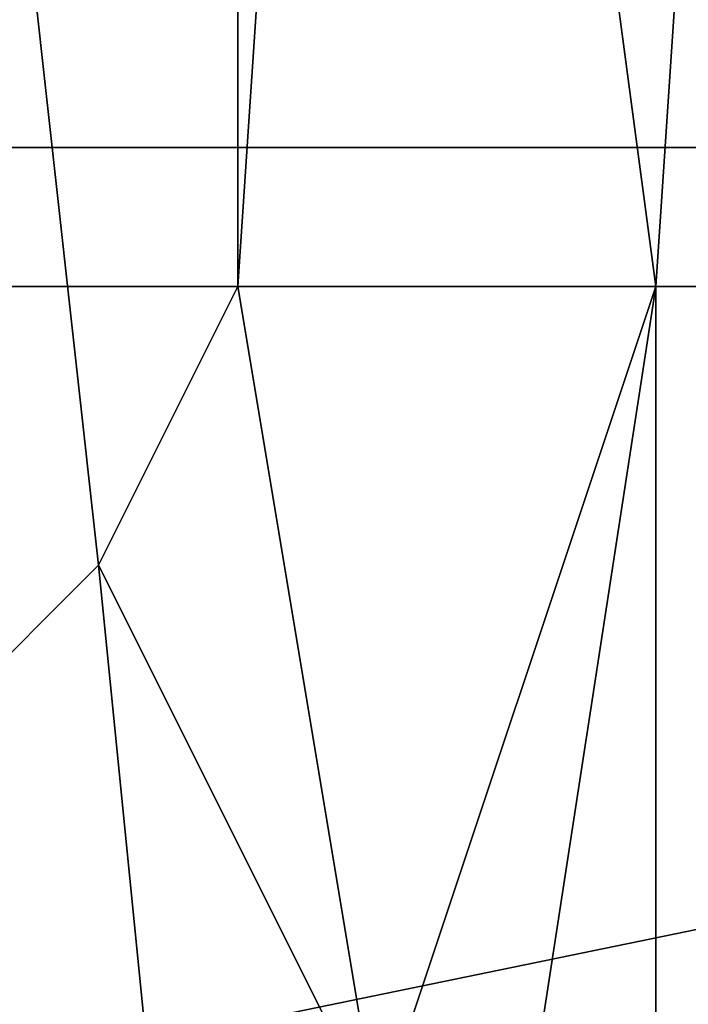
# Model space of a CAD drawing. Extents: x -0.001 to 0.269, y -0.011 to 0.105.
# Drawn here: x 0.042 to 0.042, y 0.025 to 0.026 of the extents above; entities that cross this region are included whole.
import ezdxf

# ---------------------------------------------------------------- set-up
doc = ezdxf.new("R2010")
doc.units = 0
doc.layers.add('A5615340_1', color=7, linetype='CONTINUOUS')

msp = doc.modelspace()

# ---------------------------------------------------------------- linework, layer by layer
at = {"layer": 'A5615340_1'}
for points in [[(0.0426, 0.0259, 0.0808), (0.041, 0.0259, 0.0822), (0.041, 0.0382, 0.0822), (0.0426, 0.0382, 0.0808)], [(0.0419, 0.0274, 0.0486), (0.0421, 0.0259, 0.0487), (0.0423, 0.0289, 0.0489)], [(0.0421, 0.0259, 0.0487), (0.0423, 0.0259, 0.0489), (0.0423, 0.0289, 0.0489)], [(0.0384, 0.0286, 0.2879), (0.0435, 0.0286, 0.2905), (0.0432, 0.026, 0.2911), (0.0381, 0.026, 0.2886)], [(0.0419, 0.0274, 0.0486), (0.0418, 0.0259, 0.0485), (0.0421, 0.0259, 0.0487)], [(0.0419, 0.0274, 0.0486), (0.0418, 0.0265, 0.0485), (0.0418, 0.0259, 0.0485)], [(0.0416, 0.0256, 0.0482), (0.0417, 0.0257, 0.0484), (0.0416, 0.0266, 0.0483), (0.0414, 0.0266, 0.048)], [(0.0416, 0.0266, 0.0483), (0.0417, 0.0257, 0.0484), (0.0418, 0.0259, 0.0485), (0.0418, 0.0265, 0.0485)], [(0.0468, 0.0264, 0.005), (0.04, 0.025, 0.005), (0.0398, 0.0265, 0.005)], [(0.04, 0.025, 0.005), (0.0468, 0.0264, 0.005), (0.0469, 0.0253, 0.005)], [(0.0406, 0.0235, 0.2546), (0.0428, 0.0235, 0.2573), (0.0426, 0.0262, 0.2575), (0.0404, 0.0262, 0.2548)], [(0.0381, 0.026, 0.2886), (0.0432, 0.026, 0.2911), (0.0432, 0.0235, 0.2913), (0.038, 0.0235, 0.2888)], [(0.0426, 0.0136, 0.0808), (0.041, 0.0136, 0.0822), (0.041, 0.0259, 0.0822), (0.0426, 0.0259, 0.0808)], [(0.0419, 0.0253, 0.0486), (0.0418, 0.0259, 0.0485), (0.0417, 0.0257, 0.0484)], [(0.0421, 0.0259, 0.0487), (0.0418, 0.0259, 0.0485), (0.0419, 0.0253, 0.0486)], [(0.0421, 0.0243, 0.0487), (0.0421, 0.0259, 0.0487), (0.0419, 0.0246, 0.0486)], [(0.0419, 0.0246, 0.0486), (0.0421, 0.0259, 0.0487), (0.0419, 0.0253, 0.0486)], [(0.0421, 0.0243, 0.0487), (0.0423, 0.0243, 0.0489), (0.0423, 0.0259, 0.0489), (0.0421, 0.0259, 0.0487)], [(0.0416, 0.0247, 0.0482), (0.0418, 0.0247, 0.0484), (0.0417, 0.0257, 0.0484), (0.0416, 0.0256, 0.0482)], [(0.0419, 0.0253, 0.0486), (0.0417, 0.0257, 0.0484), (0.0418, 0.0247, 0.0484)]]:
    msp.add_3dface(points, dxfattribs=at)

doc.saveas('drawing.dxf')
